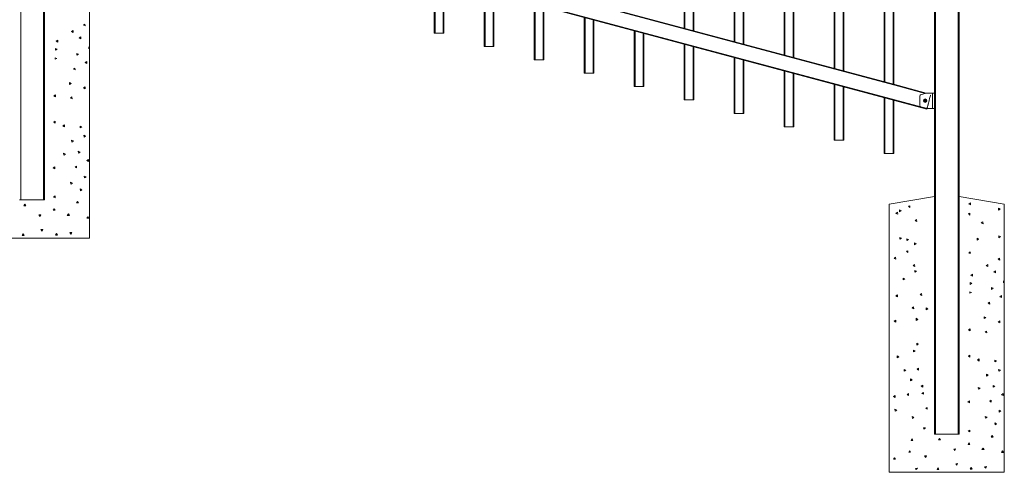
# Model space of a CAD drawing. Extents: x 13 to 818, y 10 to 291.
# Drawn here: x 161 to 264, y 98 to 145 of the extents above; entities that cross this region are included whole.
import ezdxf

# ---------------------------------------------------------------- set-up
doc = ezdxf.new("R2010")
doc.units = 0
doc.header["$LTSCALE"] = 12.7
doc.header["$MEASUREMENT"] = 0
doc.layers.add('TANGENT_LINES', color=7, linetype='Continuous', lineweight=15)
doc.layers.add('Visible', color=7, linetype='Continuous', lineweight=13)

msp = doc.modelspace()

# ---------------------------------------------------------------- linework, layer by layer
at = {"layer": 'TANGENT_LINES'}
for p, q in [((161.182, 238.041), (161.182, 126.521)), ((163.542, 126.521), (163.542, 238.041)), ((256.615, 213.6), (256.615, 102.08)), ((258.975, 102.08), (258.975, 213.6)), ((230.48, 205.606), (230.48, 144.421)), ((231.32, 144.196), (231.32, 205.381)), ((235.696, 204.208), (235.696, 143.024)), ((236.536, 142.799), (236.536, 203.983)), ((240.912, 202.81), (240.912, 141.626)), ((241.752, 141.401), (241.752, 202.585)), ((246.128, 201.413), (246.128, 140.228)), ((246.968, 140.003), (246.968, 201.188)), ((251.344, 200.015), (251.344, 138.831)), ((252.184, 138.606), (252.184, 199.79)), ((165.121, 161.934), (252.766, 138.45)), ((165.177, 161.858), (252.751, 138.392)), ((164.449, 160.521), (252.368, 136.963)), ((204.4, 149.754), (204.4, 143.944)), ((205.24, 143.944), (205.24, 149.528)), ((209.616, 148.356), (209.616, 142.547)), ((210.456, 142.547), (210.456, 148.131)), ((214.832, 146.958), (214.832, 141.149)), ((215.672, 141.149), (215.672, 146.733)), ((220.048, 145.561), (220.048, 139.751)), ((220.888, 139.751), (220.888, 145.336)), ((225.264, 144.163), (225.264, 138.354)), ((226.104, 138.354), (226.104, 143.938)), ((230.48, 142.765), (230.48, 136.956)), ((231.32, 136.956), (231.32, 142.54)), ((235.696, 141.368), (235.696, 135.559)), ((236.536, 135.559), (236.536, 141.143)), ((240.912, 139.97), (240.912, 134.161)), ((241.752, 134.161), (241.752, 139.745)), ((246.128, 138.573), (246.128, 132.763)), ((246.968, 132.763), (246.968, 138.347)), ((252.751, 138.392), (255.537, 137.646)), ((252.766, 138.45), (255.647, 137.678)), ((256.295, 136.08), (256.295, 137.68)), ((251.344, 137.175), (251.344, 131.366)), ((252.184, 131.366), (252.184, 136.95)), ((252.368, 136.963), (255.595, 136.098)), ((255.657, 136.081), (255.729, 136.062)), ((255.74, 136.1), (255.74, 136.1)), ((255.813, 136.375), (255.813, 136.375)), ((255.819, 136.398), (255.819, 136.398)), ((255.837, 136.463), (255.837, 136.463))]:
    msp.add_line(p, q, dxfattribs=at)
for radius in [0.165, 0.147, 0.132]:
    msp.add_circle((255.535, 136.882), radius, dxfattribs=at)
at = {"layer": 'Visible'}
for p, q in [((163.662, 238.041), (163.662, 126.521)), ((256.495, 102.08), (256.495, 213.6)), ((259.095, 213.6), (259.095, 102.08)), ((230.4, 144.443), (230.4, 205.627)), ((231.4, 205.359), (231.4, 144.175)), ((235.616, 143.045), (235.616, 204.229)), ((236.616, 203.961), (236.616, 142.777)), ((240.832, 141.648), (240.832, 202.832)), ((241.832, 202.564), (241.832, 141.38)), ((246.048, 140.25), (246.048, 201.434)), ((247.048, 201.166), (247.048, 139.982)), ((251.264, 138.852), (251.264, 200.037)), ((252.264, 199.769), (252.264, 138.584)), ((255.647, 137.678), (165.123, 161.934)), ((164.217, 160.521), (252.352, 136.905)), ((168.362, 150.521), (168.362, 142.449)), ((204.32, 143.944), (204.32, 149.775)), ((205.32, 149.507), (205.32, 143.944)), ((209.536, 142.547), (209.536, 148.377)), ((210.536, 148.109), (210.536, 142.547)), ((214.752, 141.149), (214.752, 146.98)), ((215.752, 146.712), (215.752, 141.149)), ((167.872, 144.886), (167.707, 144.774)), ((167.887, 144.686), (167.872, 144.886)), ((219.968, 139.751), (219.968, 145.582)), ((220.968, 145.314), (220.968, 139.751)), ((166.632, 144.207), (166.467, 144.094)), ((166.467, 144.094), (166.647, 144.007)), ((166.647, 144.007), (166.632, 144.207)), ((167.707, 144.774), (167.887, 144.686)), ((204.4, 143.944), (204.32, 143.944)), ((204.4, 143.944), (205.24, 143.944)), ((205.32, 143.944), (205.24, 143.944)), ((225.184, 138.354), (225.184, 144.184)), ((226.184, 143.917), (226.184, 138.354)), ((165.041, 143.194), (164.876, 143.082)), ((164.876, 143.082), (165.056, 142.994)), ((165.056, 142.994), (165.041, 143.194)), ((167.445, 143.545), (167.279, 143.433)), ((167.279, 143.433), (167.46, 143.346)), ((167.46, 143.346), (167.445, 143.545)), ((164.961, 142.257), (164.798, 142.341)), ((164.798, 142.341), (164.798, 142.141)), ((164.798, 142.141), (164.961, 142.257)), ((167.188, 141.735), (167.024, 141.82)), ((167.024, 141.82), (167.024, 141.62)), ((168.362, 142.449), (168.265, 142.499)), ((168.265, 142.499), (168.265, 142.299)), ((168.265, 142.299), (168.362, 142.368)), ((168.362, 142.449), (168.362, 142.368)), ((168.362, 142.368), (168.362, 122.521)), ((209.616, 142.547), (209.536, 142.547)), ((209.616, 142.547), (210.456, 142.547)), ((210.536, 142.547), (210.456, 142.547)), ((230.4, 136.956), (230.4, 142.787)), ((231.4, 142.519), (231.4, 136.956)), ((164.942, 141.291), (164.759, 141.369)), ((164.759, 141.369), (164.759, 141.212)), ((164.759, 141.212), (164.942, 141.291)), ((167.024, 141.62), (167.188, 141.735)), ((168.07, 140.966), (167.905, 140.854)), ((167.905, 140.854), (168.085, 140.767)), ((168.085, 140.767), (168.07, 140.966)), ((214.832, 141.149), (214.752, 141.149)), ((214.832, 141.149), (215.672, 141.149)), ((215.752, 141.149), (215.672, 141.149)), ((235.616, 135.559), (235.616, 141.389)), ((236.616, 141.121), (236.616, 135.559)), ((166.83, 140.287), (166.664, 140.175)), ((166.664, 140.175), (166.845, 140.087)), ((166.845, 140.087), (166.83, 140.287)), ((220.048, 139.751), (219.968, 139.751)), ((220.048, 139.751), (220.888, 139.751)), ((220.968, 139.751), (220.888, 139.751)), ((240.832, 134.161), (240.832, 139.992)), ((241.832, 139.724), (241.832, 134.161)), ((166.426, 138.68), (166.263, 138.764)), ((166.263, 138.764), (166.263, 138.564)), ((166.263, 138.564), (166.426, 138.68)), ((167.882, 138.322), (167.717, 138.209)), ((167.717, 138.209), (167.897, 138.122)), ((167.897, 138.122), (167.882, 138.322)), ((225.264, 138.354), (225.184, 138.354)), ((225.264, 138.354), (226.104, 138.354)), ((226.184, 138.354), (226.104, 138.354)), ((246.048, 132.763), (246.048, 138.594)), ((247.048, 138.326), (247.048, 132.763)), ((255.061, 137.506), (255.638, 137.676)), ((255.672, 137.68), (256.295, 137.68)), ((256.295, 137.68), (256.495, 137.68)), ((164.791, 137.494), (164.626, 137.382)), ((164.626, 137.382), (164.806, 137.294)), ((164.806, 137.294), (164.791, 137.494)), ((166.517, 137.269), (166.352, 137.157)), ((166.352, 137.157), (166.532, 137.069)), ((166.532, 137.069), (166.517, 137.269)), ((230.48, 136.956), (230.4, 136.956)), ((230.48, 136.956), (231.32, 136.956)), ((231.4, 136.956), (231.32, 136.956)), ((251.264, 131.366), (251.264, 137.196)), ((252.264, 136.928), (252.264, 131.366)), ((252.352, 136.905), (255.714, 136.004)), ((254.975, 137.391), (254.975, 136.37)), ((255.455, 136.887), (255.455, 136.877)), ((255.465, 136.897), (255.51, 136.897)), ((255.465, 136.867), (255.51, 136.867)), ((255.52, 136.952), (255.52, 136.907)), ((255.52, 136.857), (255.52, 136.812)), ((255.53, 136.962), (255.54, 136.962)), ((255.53, 136.802), (255.54, 136.802)), ((255.55, 136.952), (255.55, 136.907)), ((255.55, 136.857), (255.55, 136.812)), ((255.56, 136.897), (255.605, 136.897)), ((255.56, 136.867), (255.605, 136.867)), ((255.615, 136.887), (255.615, 136.877)), ((255.853, 136.524), (255.946, 136.869)), ((255.946, 136.869), (255.962, 136.931)), ((255.962, 136.931), (256.001, 137.074)), ((256.001, 137.074), (256.004, 137.085)), ((256.004, 137.085), (256.007, 137.097)), ((256.007, 137.097), (256.097, 137.433)), ((256.007, 137.097), (256.007, 137.097)), ((256.097, 137.433), (256.101, 137.447)), ((256.097, 137.433), (256.097, 137.433)), ((256.128, 137.549), (256.128, 137.549)), ((255.061, 136.255), (255.638, 136.085)), ((255.672, 136.08), (256.295, 136.08)), ((255.714, 136.004), (255.729, 136.062)), ((255.729, 136.062), (255.734, 136.08)), ((255.734, 136.081), (255.74, 136.1)), ((255.734, 136.081), (255.734, 136.081)), ((255.74, 136.1), (255.75, 136.14)), ((255.75, 136.14), (255.758, 136.17)), ((255.758, 136.17), (255.771, 136.218)), ((255.771, 136.218), (255.776, 136.237)), ((255.776, 136.237), (255.813, 136.375)), ((255.813, 136.375), (255.815, 136.382)), ((255.815, 136.382), (255.819, 136.398)), ((255.815, 136.382), (255.815, 136.382)), ((255.819, 136.398), (255.837, 136.463)), ((255.837, 136.463), (255.853, 136.524)), ((256.495, 136.08), (256.295, 136.08)), ((164.776, 134.751), (164.612, 134.636)), ((164.612, 134.636), (164.776, 134.551)), ((164.776, 134.551), (164.776, 134.751)), ((235.696, 135.559), (235.616, 135.559)), ((235.696, 135.559), (236.536, 135.559)), ((236.616, 135.559), (236.536, 135.559)), ((165.727, 134.376), (165.567, 134.256)), ((165.567, 134.256), (165.727, 134.135)), ((165.727, 134.135), (165.727, 134.376)), ((167.551, 134.151), (167.371, 134.238)), ((167.371, 134.238), (167.386, 134.039)), ((167.386, 134.039), (167.551, 134.151)), ((240.912, 134.161), (240.832, 134.161)), ((240.912, 134.161), (241.752, 134.161)), ((241.832, 134.161), (241.752, 134.161)), ((166.669, 132.679), (166.489, 132.766)), ((166.489, 132.766), (166.504, 132.566)), ((166.504, 132.566), (166.669, 132.679)), ((167.947, 133.18), (167.767, 133.267)), ((167.767, 133.267), (167.782, 133.068)), ((167.782, 133.068), (167.947, 133.18)), ((246.128, 132.763), (246.048, 132.763)), ((246.128, 132.763), (246.968, 132.763)), ((247.048, 132.763), (246.968, 132.763)), ((167.363, 131.507), (167.183, 131.594)), ((167.183, 131.594), (167.198, 131.394)), ((167.198, 131.394), (167.363, 131.507)), ((165.832, 131.298), (165.651, 131.385)), ((165.651, 131.385), (165.666, 131.185)), ((165.666, 131.185), (165.832, 131.298)), ((168.244, 130.741), (168.08, 130.625)), ((168.08, 130.625), (168.244, 130.541)), ((168.244, 130.541), (168.244, 130.741)), ((251.344, 131.366), (251.264, 131.366)), ((251.344, 131.366), (252.184, 131.366)), ((252.264, 131.366), (252.184, 131.366)), ((164.717, 129.969), (164.554, 129.854)), ((164.554, 129.854), (164.717, 129.769)), ((164.717, 129.769), (164.717, 129.969)), ((167.003, 130.062), (166.84, 129.946)), ((166.84, 129.946), (167.003, 129.862)), ((167.003, 129.862), (167.003, 130.062)), ((167.989, 128.927), (167.808, 129.014)), ((167.808, 129.014), (167.823, 128.815)), ((167.823, 128.815), (167.989, 128.927)), ((166.561, 128.27), (166.38, 128.357)), ((166.38, 128.357), (166.395, 128.158)), ((166.395, 128.158), (166.561, 128.27)), ((167.561, 127.587), (167.381, 127.674)), ((167.381, 127.674), (167.396, 127.475)), ((167.396, 127.475), (167.561, 127.587)), ((161.182, 126.521), (161.062, 126.521)), ((163.542, 126.521), (161.182, 126.521)), ((163.662, 126.521), (163.542, 126.521)), ((164.766, 126.935), (164.603, 126.819)), ((164.603, 126.819), (164.766, 126.735)), ((164.766, 126.735), (164.766, 126.935)), ((167.091, 126.364), (167.007, 126.201)), ((167.207, 126.201), (167.091, 126.364)), ((251.795, 126.08), (256.495, 126.88)), ((259.095, 126.88), (263.795, 126.08)), ((161.591, 126.06), (161.507, 125.897)), ((161.507, 125.897), (161.707, 125.897)), ((161.707, 125.897), (161.591, 126.06)), ((164.66, 125.604), (164.575, 125.44)), ((164.575, 125.44), (164.775, 125.44)), ((164.775, 125.44), (164.66, 125.604)), ((167.007, 126.201), (167.207, 126.201)), ((251.795, 98.08), (251.795, 126.08)), ((253.028, 125.407), (252.864, 125.492)), ((252.864, 125.492), (252.864, 125.292)), ((252.864, 125.292), (253.028, 125.407)), ((253.927, 125.915), (253.809, 125.865)), ((253.809, 125.865), (253.942, 125.716)), ((253.942, 125.716), (253.927, 125.915)), ((260.253, 126.202), (260.087, 126.09)), ((260.087, 126.09), (260.268, 126.002)), ((260.268, 126.002), (260.253, 126.202)), ((263.355, 125.562), (263.191, 125.646)), ((263.191, 125.646), (263.191, 125.446)), ((263.191, 125.446), (263.355, 125.562)), ((263.795, 126.08), (263.795, 118.009)), ((163.279, 124.969), (163.08, 124.954)), ((163.08, 124.954), (163.192, 124.789)), ((163.192, 124.789), (163.279, 124.969)), ((166.15, 125.054), (166.03, 124.894)), ((166.03, 124.894), (166.27, 124.894)), ((166.27, 124.894), (166.15, 125.054)), ((168.167, 124.769), (168.083, 124.606)), ((168.083, 124.606), (168.283, 124.606)), ((168.283, 124.606), (168.167, 124.769)), ((252.66, 125.231), (252.494, 125.119)), ((252.494, 125.119), (252.675, 125.032)), ((252.675, 125.032), (252.66, 125.231)), ((254.648, 124.463), (254.483, 124.35)), ((254.483, 124.35), (254.663, 124.263)), ((254.663, 124.263), (254.648, 124.463)), ((260.183, 125.145), (260.065, 125.095)), ((260.065, 125.095), (260.198, 124.945)), ((260.198, 124.945), (260.183, 125.145)), ((163.488, 123.438), (163.289, 123.423)), ((163.289, 123.423), (163.401, 123.257)), ((163.401, 123.257), (163.488, 123.438)), ((261.562, 124.223), (261.396, 124.111)), ((261.396, 124.111), (261.577, 124.024)), ((261.577, 124.024), (261.562, 124.223)), ((168.362, 122.521), (156.362, 122.521)), ((161.424, 122.975), (161.34, 122.812)), ((161.34, 122.812), (161.54, 122.812)), ((161.54, 122.812), (161.424, 122.975)), ((164.896, 123.019), (164.812, 122.856)), ((164.812, 122.856), (165.012, 122.856)), ((165.012, 122.856), (164.896, 123.019)), ((166.506, 123.125), (166.307, 123.11)), ((166.307, 123.11), (166.419, 122.945)), ((166.419, 122.945), (166.506, 123.125)), ((253.07, 122.53), (252.907, 122.614)), ((252.907, 122.614), (252.907, 122.414)), ((252.907, 122.414), (253.07, 122.53)), ((253.794, 122.384), (253.631, 122.469)), ((253.631, 122.469), (253.631, 122.269)), ((253.631, 122.269), (253.794, 122.384)), ((261.117, 122.435), (260.954, 122.52)), ((260.954, 122.52), (260.954, 122.32)), ((260.954, 122.32), (261.117, 122.435)), ((263.397, 122.685), (263.234, 122.769)), ((263.234, 122.769), (263.234, 122.569)), ((263.234, 122.569), (263.397, 122.685)), ((254.42, 122.039), (254.42, 121.839)), ((254.583, 121.955), (254.42, 122.039)), ((254.42, 121.839), (254.583, 121.955)), ((252.453, 120.531), (252.287, 120.419)), ((252.287, 120.419), (252.468, 120.332)), ((252.468, 120.332), (252.453, 120.531)), ((253.72, 121.215), (253.602, 121.165)), ((253.602, 121.165), (253.735, 121.015)), ((253.735, 121.015), (253.72, 121.215)), ((260.245, 121.084), (260.08, 120.972)), ((260.08, 120.972), (260.28, 120.964)), ((260.28, 120.964), (260.245, 121.084)), ((263.305, 120.446), (263.14, 120.334)), ((263.14, 120.334), (263.32, 120.246)), ((263.32, 120.246), (263.305, 120.446)), ((254.441, 119.763), (254.276, 119.65)), ((254.276, 119.65), (254.456, 119.563)), ((254.456, 119.563), (254.441, 119.763)), ((262.065, 119.767), (261.899, 119.654)), ((261.899, 119.654), (262.08, 119.567)), ((262.08, 119.567), (262.065, 119.767)), ((253.411, 118.277), (253.247, 118.362)), ((253.247, 118.362), (253.247, 118.162)), ((253.247, 118.162), (253.411, 118.277)), ((254.625, 119.078), (254.462, 119.162)), ((254.462, 119.162), (254.462, 118.962)), ((254.462, 118.962), (254.625, 119.078)), ((260.474, 118.754), (260.308, 118.642)), ((260.308, 118.642), (260.489, 118.554)), ((260.489, 118.554), (260.474, 118.754)), ((262.878, 119.105), (262.712, 118.993)), ((262.712, 118.993), (262.893, 118.906)), ((262.893, 118.906), (262.878, 119.105)), ((260.394, 117.817), (260.23, 117.901)), ((260.23, 117.901), (260.23, 117.701)), ((260.23, 117.701), (260.394, 117.817)), ((262.621, 117.295), (262.457, 117.38)), ((262.457, 117.38), (262.457, 117.18)), ((262.457, 117.18), (262.621, 117.295)), ((263.795, 118.009), (263.698, 118.059)), ((263.698, 118.059), (263.698, 117.859)), ((263.698, 117.859), (263.795, 117.928)), ((263.795, 118.009), (263.795, 117.928)), ((263.795, 117.928), (263.795, 98.08)), ((252.651, 116.611), (252.485, 116.499)), ((252.485, 116.499), (252.666, 116.412)), ((252.666, 116.412), (252.651, 116.611)), ((255.17, 116.735), (255.005, 116.623)), ((255.005, 116.623), (255.185, 116.536)), ((255.185, 116.536), (255.17, 116.735)), ((260.375, 116.851), (260.192, 116.929)), ((260.192, 116.929), (260.192, 116.772)), ((260.192, 116.772), (260.375, 116.851)), ((263.503, 116.526), (263.338, 116.414)), ((263.338, 116.414), (263.518, 116.326)), ((263.518, 116.326), (263.503, 116.526)), ((254.333, 115.354), (254.168, 115.242)), ((254.168, 115.242), (254.348, 115.154)), ((254.348, 115.154), (254.333, 115.354)), ((255.82, 115.155), (255.657, 115.24)), ((255.657, 115.24), (255.657, 115.04)), ((255.657, 115.04), (255.82, 115.155)), ((262.263, 115.847), (262.097, 115.734)), ((262.097, 115.734), (262.278, 115.647)), ((262.278, 115.647), (262.263, 115.847)), ((254.764, 114.046), (254.604, 114.166)), ((254.604, 114.166), (254.604, 113.926)), ((254.604, 113.926), (254.764, 114.046)), ((261.859, 114.24), (261.696, 114.324)), ((261.696, 114.324), (261.696, 114.124)), ((261.696, 114.124), (261.859, 114.24)), ((252.463, 113.967), (252.297, 113.855)), ((252.297, 113.855), (252.478, 113.768)), ((252.478, 113.768), (252.463, 113.967)), ((260.224, 113.054), (260.058, 112.942)), ((260.239, 112.854), (260.224, 113.054)), ((263.315, 113.882), (263.15, 113.769)), ((263.15, 113.769), (263.33, 113.682)), ((263.33, 113.682), (263.315, 113.882)), ((260.058, 112.942), (260.239, 112.854)), ((261.95, 112.829), (261.785, 112.716)), ((261.785, 112.716), (261.965, 112.629)), ((261.965, 112.629), (261.95, 112.829)), ((254.818, 111.476), (254.655, 111.56)), ((254.655, 111.56), (254.655, 111.36)), ((254.655, 111.36), (254.818, 111.476)), ((252.798, 110.145), (252.617, 110.232)), ((252.617, 110.232), (252.632, 110.033)), ((252.632, 110.033), (252.798, 110.145)), ((254.485, 110.764), (254.304, 110.851)), ((254.304, 110.851), (254.319, 110.652)), ((254.319, 110.652), (254.485, 110.764)), ((260.208, 110.311), (260.045, 110.196)), ((260.045, 110.196), (260.208, 110.111)), ((260.208, 110.111), (260.208, 110.311)), ((261.159, 109.936), (261, 109.816)), ((261.159, 109.695), (261.159, 109.936)), ((254.852, 108.962), (254.689, 108.847)), ((254.852, 108.762), (254.852, 108.962)), ((261, 109.816), (261.159, 109.695)), ((262.984, 109.711), (262.804, 109.798)), ((262.804, 109.798), (262.819, 109.599)), ((262.819, 109.599), (262.984, 109.711)), ((253.516, 108.74), (253.335, 108.827)), ((253.335, 108.827), (253.35, 108.627)), ((253.35, 108.627), (253.516, 108.74)), ((254.689, 108.847), (254.852, 108.762)), ((262.102, 108.239), (261.921, 108.326)), ((261.921, 108.326), (261.936, 108.126)), ((261.936, 108.126), (262.102, 108.239)), ((263.38, 108.74), (263.2, 108.827)), ((263.2, 108.827), (263.215, 108.627)), ((263.215, 108.627), (263.38, 108.74)), ((254.172, 107.746), (253.992, 107.833)), ((253.992, 107.833), (254.007, 107.634)), ((254.007, 107.634), (254.172, 107.746)), ((255.299, 107.185), (255.136, 107.069)), ((255.136, 107.069), (255.299, 106.985)), ((255.299, 106.985), (255.299, 107.185)), ((261.265, 106.857), (261.084, 106.945)), ((261.084, 106.945), (261.099, 106.745)), ((261.099, 106.745), (261.265, 106.857)), ((262.796, 107.067), (262.616, 107.154)), ((262.616, 107.154), (262.631, 106.954)), ((262.631, 106.954), (262.796, 107.067)), ((252.414, 106.096), (252.251, 105.98)), ((252.251, 105.98), (252.414, 105.896)), ((252.414, 105.896), (252.414, 106.096)), ((253.812, 106.301), (253.649, 106.185)), ((253.649, 106.185), (253.812, 106.101)), ((253.812, 106.101), (253.812, 106.301)), ((255.374, 106.403), (255.19, 106.324)), ((255.19, 106.324), (255.374, 106.245)), ((255.374, 106.245), (255.374, 106.403)), ((263.677, 106.301), (263.513, 106.185)), ((263.513, 106.185), (263.677, 106.101)), ((263.677, 106.101), (263.677, 106.301)), ((255.763, 104.865), (255.6, 104.75)), ((255.763, 104.665), (255.763, 104.865)), ((260.15, 105.529), (259.987, 105.414)), ((259.987, 105.414), (260.15, 105.329)), ((260.15, 105.329), (260.15, 105.529)), ((262.436, 105.621), (262.273, 105.506)), ((262.273, 105.506), (262.436, 105.421)), ((262.436, 105.421), (262.436, 105.621)), ((252.569, 104.573), (252.389, 104.66)), ((252.389, 104.66), (252.404, 104.46)), ((252.404, 104.46), (252.569, 104.573)), ((254.37, 103.826), (254.19, 103.913)), ((254.19, 103.913), (254.205, 103.714)), ((254.205, 103.714), (254.37, 103.826)), ((255.6, 104.75), (255.763, 104.665)), ((261.994, 103.83), (261.813, 103.917)), ((261.813, 103.917), (261.828, 103.718)), ((261.828, 103.718), (261.994, 103.83)), ((263.422, 104.487), (263.241, 104.574)), ((263.241, 104.574), (263.256, 104.375)), ((263.256, 104.375), (263.422, 104.487)), ((262.994, 103.147), (262.814, 103.234)), ((262.814, 103.234), (262.829, 103.035)), ((262.829, 103.035), (262.994, 103.147)), ((255.571, 102.715), (255.371, 102.723)), ((255.371, 102.723), (255.405, 102.602)), ((255.405, 102.602), (255.571, 102.715)), ((256.615, 102.08), (256.495, 102.08)), ((256.615, 102.08), (258.975, 102.08)), ((259.095, 102.08), (258.975, 102.08)), ((260.199, 102.495), (260.036, 102.379)), ((260.036, 102.379), (260.199, 102.295)), ((260.199, 102.295), (260.199, 102.495)), ((262.524, 101.924), (262.44, 101.761)), ((262.44, 101.761), (262.64, 101.761)), ((262.64, 101.761), (262.524, 101.924)), ((254.147, 101.578), (254.062, 101.415)), ((254.062, 101.415), (254.262, 101.415)), ((254.262, 101.415), (254.147, 101.578)), ((257.024, 101.62), (256.94, 101.457)), ((256.94, 101.457), (257.14, 101.457)), ((257.14, 101.457), (257.024, 101.62)), ((260.093, 101.164), (260.008, 101)), ((260.008, 101), (260.208, 101)), ((260.208, 101), (260.093, 101.164)), ((253.908, 100.333), (253.824, 100.17)), ((253.824, 100.17), (254.024, 100.17)), ((254.024, 100.17), (253.908, 100.333)), ((255.685, 99.8), (255.485, 99.785)), ((255.485, 99.785), (255.598, 99.62)), ((255.598, 99.62), (255.685, 99.8)), ((258.712, 100.529), (258.513, 100.514)), ((258.513, 100.514), (258.625, 100.349)), ((258.625, 100.349), (258.712, 100.529)), ((261.583, 100.614), (261.463, 100.454)), ((261.463, 100.454), (261.703, 100.454)), ((261.703, 100.454), (261.583, 100.614)), ((263.6, 100.329), (263.516, 100.166)), ((263.516, 100.166), (263.716, 100.166)), ((263.716, 100.166), (263.6, 100.329)), ((252.331, 99.609), (252.247, 99.446)), ((252.247, 99.446), (252.447, 99.446)), ((252.447, 99.446), (252.331, 99.609)), ((258.921, 98.998), (258.722, 98.983)), ((258.722, 98.983), (258.834, 98.817)), ((258.834, 98.817), (258.921, 98.998)), ((261.939, 98.685), (261.74, 98.67)), ((261.74, 98.67), (261.852, 98.505)), ((261.852, 98.505), (261.939, 98.685)), ((263.795, 98.08), (251.795, 98.08)), ((254.739, 98.504), (254.54, 98.489)), ((254.54, 98.489), (254.59, 98.371)), ((254.59, 98.371), (254.739, 98.504)), ((256.857, 98.535), (256.773, 98.372)), ((256.773, 98.372), (256.973, 98.372)), ((256.973, 98.372), (256.857, 98.535)), ((260.329, 98.579), (260.245, 98.416)), ((260.245, 98.416), (260.445, 98.416)), ((260.445, 98.416), (260.329, 98.579))]:
    msp.add_line(p, q, dxfattribs=at)
msp.add_circle((255.535, 136.882), 0.18, dxfattribs=at)
for centre, radius, start, end in [((255.672, 137.56), 0.12, 90, 106.38954), ((255.095, 137.391), 0.12, 106.38954, 180), ((255.465, 136.887), 0.01, 90, 180), ((255.465, 136.877), 0.01, 180, 270), ((255.51, 136.907), 0.01, 270, 0), ((255.51, 136.857), 0.01, 0, 90), ((255.53, 136.952), 0.01, 90, 180), ((255.53, 136.812), 0.01, 180, 270), ((255.54, 136.952), 0.01, 0, 90), ((255.54, 136.812), 0.01, 270, 0), ((255.56, 136.907), 0.01, 180, 270), ((255.56, 136.857), 0.01, 90, 180), ((255.605, 136.887), 0.01, 0, 90), ((255.605, 136.877), 0.01, 270, 0), ((255.095, 136.37), 0.12, 180, 253.61046), ((255.672, 136.2), 0.12, 253.61046, 270)]:
    msp.add_arc(centre, radius, start, end, dxfattribs=at)

doc.saveas('drawing.dxf')
